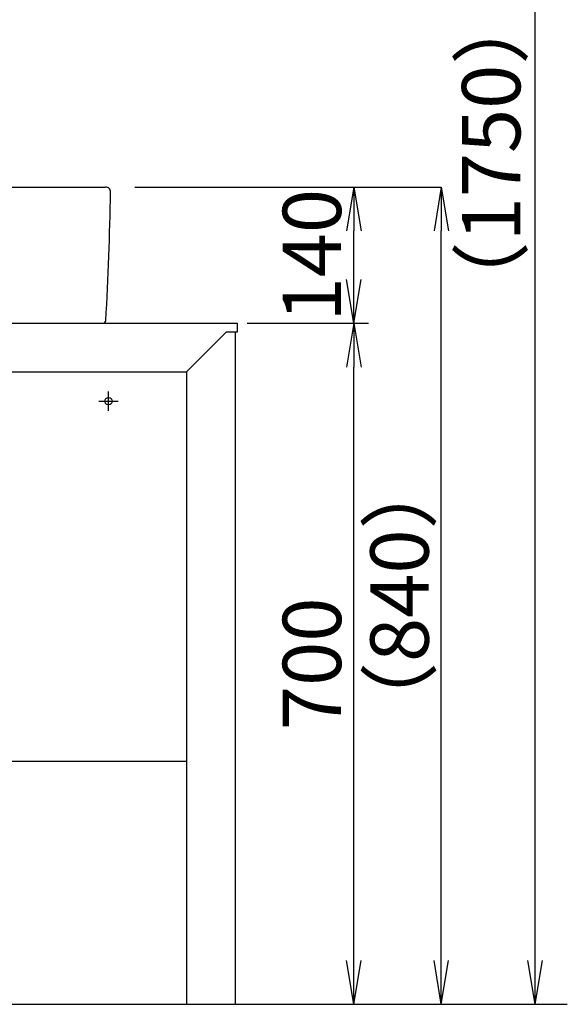
# Model space of a CAD drawing. Extents: x 261 to 3078, y 139 to 4339.
# Drawn here: x 1113 to 1676, y 920 to 1932 of the extents above; entities that cross this region are included whole.
import ezdxf

# ---------------------------------------------------------------- set-up
doc = ezdxf.new("R2010")
doc.units = 0
doc.layers.get('0').update_dxf_attribs({"linetype": 'CONTINUOUS'})
doc.layers.get('DEFPOINTS').update_dxf_attribs({"linetype": 'CONTINUOUS'})
doc.layers.add('化粧台', color=7, linetype='CONTINUOUS')
doc.layers.add('寸法', color=7, linetype='CONTINUOUS')
doc.styles.add('EXCADDIM1', font='monotxt', dxfattribs={"width": 0.84, "bigfont": 'extfont'})
doc.styles.get("Standard").update_dxf_attribs({"font": 'monotxt', "bigfont": 'extfont'})
doc.dimstyles.new('ISO-25', dxfattribs={"dimtxt": 2.5, "dimasz": 2.5, "dimexe": 1.25, "dimexo": 0.625, "dimtad": 1, "dimtxsty": 'STANDARD', "dimcen": 2.5, "dimazin": 3, "dimtfac": 1, "dimtmove": 0, "dimatfit": 3})

# ---------------------------------------------------------------- blocks, each defined once
blk = doc.blocks.new('EX_NORM')
at = {"color": 0, "linetype": 'CONTINUOUS'}
for q in [(-1, 0.167), (-1, 0), (-1, -0.167)]:
    blk.add_line((0, 0), q, dxfattribs=at)
blk = doc.blocks.new('*D22')
at = {"layer": 'DEFPOINTS', "color": 0}
for p in [(1336, 1619.5), (1456, 1619.5), (1334, 919.5)]:
    blk.add_point(p, dxfattribs=at)
at = {"layer": '寸法', "color": 3, "linetype": 'CONTINUOUS'}
for p, q in [((1346.5, 1619.5), (1471, 1619.5)), ((1456, 964.5), (1456, 1574.5))]:
    blk.add_line(p, q, dxfattribs=at)
at = {"layer": '寸法', "color": 3, "xscale": 44.99999618530273, "yscale": 44.99999618530273, "zscale": 44.99999618530273}
for p, rotation in [((1456, 1619.5), 90), ((1456, 919.5), 270)]:
    blk.add_blockref('EX_NORM', p, dxfattribs=dict(at, rotation=rotation))
at = {"layer": '寸法', "color": 2, "insert": (1420.8, 1269.5), "char_height": 60, "attachment_point": 5, "rotation": 90, "style": 'EXCADDIM1'}
blk.add_mtext('700', dxfattribs=at)
blk = doc.blocks.new('*D23')
at = {"layer": 'DEFPOINTS', "color": 0}
for p in [(1231, 1759.5), (1456, 1759.5), (1336, 1619.5)]:
    blk.add_point(p, dxfattribs=at)
at = {"layer": '寸法', "color": 3, "linetype": 'CONTINUOUS'}
blk.add_line((1456, 1664.5), (1456, 1714.5), dxfattribs=at)
at = {"layer": '寸法', "color": 3, "xscale": 44.99999618530273, "yscale": 44.99999618530273, "zscale": 44.99999618530273}
for p, rotation in [((1456, 1759.5), 90), ((1456, 1619.5), 270)]:
    blk.add_blockref('EX_NORM', p, dxfattribs=dict(at, rotation=rotation))
at = {"layer": '寸法', "color": 2, "insert": (1420.8, 1689.5), "char_height": 60, "attachment_point": 5, "rotation": 90, "style": 'EXCADDIM1'}
blk.add_mtext('140', dxfattribs=at)
blk = doc.blocks.new('*D24')
at = {"layer": 'DEFPOINTS', "color": 0}
for p in [(1231, 1759.5), (1546, 1759.5), (1334, 919.5)]:
    blk.add_point(p, dxfattribs=at)
at = {"layer": '寸法', "color": 3, "linetype": 'CONTINUOUS'}
for p, q in [((1231, 1759.5), (1546, 1759.5)), ((1546, 964.5), (1546, 1714.5))]:
    blk.add_line(p, q, dxfattribs=at)
at = {"layer": '寸法', "color": 3, "xscale": 44.99999618530273, "yscale": 44.99999618530273, "zscale": 44.99999618530273}
for p, rotation in [((1546, 1759.5), 90), ((1546, 919.5), 270)]:
    blk.add_blockref('EX_NORM', p, dxfattribs=dict(at, rotation=rotation))
at = {"layer": '寸法', "color": 2, "insert": (1510.8, 1339.5), "char_height": 60, "attachment_point": 5, "rotation": 90, "style": 'EXCADDIM1'}
blk.add_mtext('（840）', dxfattribs=at)
blk = doc.blocks.new('*D25')
at = {"layer": 'DEFPOINTS', "color": 0}
for p in [(1261, 2669.5), (1642.5, 2669.5), (1243, 919.5)]:
    blk.add_point(p, dxfattribs=at)
at = {"layer": '寸法', "color": 3, "linetype": 'CONTINUOUS'}
for p, q in [((1261, 2669.5), (1642.5, 2669.5)), ((1642.5, 964.5), (1642.5, 2624.5))]:
    blk.add_line(p, q, dxfattribs=at)
at = {"layer": '寸法', "color": 3, "xscale": 44.99999618530273, "yscale": 44.99999618530273, "zscale": 44.99999618530273}
for p, rotation in [((1642.5, 2669.5), 90), ((1642.5, 919.5), 270)]:
    blk.add_blockref('EX_NORM', p, dxfattribs=dict(at, rotation=rotation))
at = {"layer": '寸法', "color": 2, "insert": (1605, 1794.5), "char_height": 60, "attachment_point": 5, "rotation": 90, "style": 'EXCADDIM1'}
blk.add_mtext('（1750）', dxfattribs=at)

msp = doc.modelspace()

# ---------------------------------------------------------------- linework, layer by layer
at = {"layer": '化粧台', "color": 2, "linetype": 'CONTINUOUS'}
for p, q in [((586, 1619.5), (1336, 1619.5)), ((1336, 1619.5), (1336, 1610.5)), ((1284, 1569.5), (1325, 1610.5)), ((1336, 1610.5), (1325, 1610.5)), ((1334, 1610.5), (1334, 919.5)), ((638, 1569.5), (1284, 1569.5)), ((1284, 1569.5), (1284, 919.5)), ((638, 1169.5), (1284, 1169.5))]:
    msp.add_line(p, q, dxfattribs=at)
at = {"layer": '化粧台', "color": 6, "linetype": 'CONTINUOUS'}
for p, q in [((1204, 1529.5), (1204, 1549.5)), ((1194, 1539.5), (1214, 1539.5))]:
    msp.add_line(p, q, dxfattribs=at)
at = {"layer": '化粧台', "color": 7, "linetype": 'CONTINUOUS'}
msp.add_line((436, 919.5), (1675.5, 919.5), dxfattribs=at)
at = {"layer": '化粧台', "color": 6, "linetype": 'CONTINUOUS'}
msp.add_circle((1204, 1539.5), 3.8, dxfattribs=at)
at = {"layer": '寸法', "color": 2, "linetype": 'CONTINUOUS'}
for p, q in [((721, 1759.5), (1201, 1759.5)), ((723.828, 1619.5), (1198.172, 1619.5))]:
    msp.add_line(p, q, dxfattribs=at)
for centre, radius, start, end in [((1201, 1754.5), 5, 359.167441, 90), ((-1793.684, 1798.019), 3000, 356.642567, 359.167441), ((1198.172, 1622.5), 3, 270, 356.642567)]:
    msp.add_arc(centre, radius, start, end, dxfattribs=at)

# ---------------------------------------------------------------- dimensions: what is measured, and where the dimension line sits
at = {"layer": '寸法', "color": 3, "linetype": 'CONTINUOUS'}
for base, p1, p2, text, picture, middle in [((1642.5, 2669.5), (1243, 919.5), (1261, 2669.5), '（1750）', '*D25', (1605, 1794.5)), ((1546, 1759.5), (1334, 919.5), (1231, 1759.5), '（840）', '*D24', (1510.75, 1339.5))]:
    dim = msp.add_linear_dim(base=base, p1=p1, p2=p2, angle=90, text=text, dimstyle='ISO-25', override={"dimtxt": 59.999996, "dimasz": 44.999996, "dimexe": 0, "dimexo": 0, "dimgap": 0, "dimtad": 1, "dimjust": 0, "dimtih": 0, "dimtoh": 0, "dimdec": 0, "dimzin": 0, "dimlunit": 2, "dimtxsty": 'EXCADDIM1', "dimblk1": 'EX_NORM', "dimblk2": 'EX_NORM', "dimsah": 1, "dimse1": 1, "dimse2": 0, "dimclrd": 3, "dimclre": 3, "dimclrt": 2, "dimtmove": 2}, dxfattribs=at)
    dim.commit()
    dim.dimension.update_dxf_attribs({"geometry": picture, "text_midpoint": middle, "dimtype": 160})
for base, p1, p2, override, picture, middle in [((1456, 1759.5), (1336, 1619.5), (1231, 1759.5), {"dimtxt": 59.999996, "dimasz": 44.999996, "dimexe": 0, "dimexo": 0, "dimgap": 0, "dimtad": 1, "dimjust": 0, "dimtih": 0, "dimtoh": 0, "dimdec": 0, "dimzin": 0, "dimlunit": 2, "dimtxsty": 'EXCADDIM1', "dimblk1": 'EX_NORM', "dimblk2": 'EX_NORM', "dimsah": 1, "dimse1": 1, "dimse2": 1, "dimclrd": 3, "dimclre": 3, "dimclrt": 2, "dimtmove": 2}, '*D23', (1420.75, 1689.5)), ((1456, 1619.5), (1334, 919.5), (1336, 1619.5), {"dimtxt": 59.999996, "dimasz": 44.999996, "dimexe": 15, "dimexo": 10.5, "dimgap": 0, "dimtad": 1, "dimjust": 0, "dimtih": 0, "dimtoh": 0, "dimdec": 0, "dimzin": 0, "dimlunit": 2, "dimtxsty": 'EXCADDIM1', "dimblk1": 'EX_NORM', "dimblk2": 'EX_NORM', "dimsah": 1, "dimse1": 1, "dimse2": 0, "dimclrd": 3, "dimclre": 3, "dimclrt": 2, "dimtmove": 2}, '*D22', (1420.75, 1269.5))]:
    dim = msp.add_linear_dim(base=base, p1=p1, p2=p2, angle=90, dimstyle='ISO-25', override=override, dxfattribs=at)
    dim.commit()
    dim.dimension.update_dxf_attribs({"geometry": picture, "text_midpoint": middle, "dimtype": 160})

doc.saveas('drawing.dxf')
